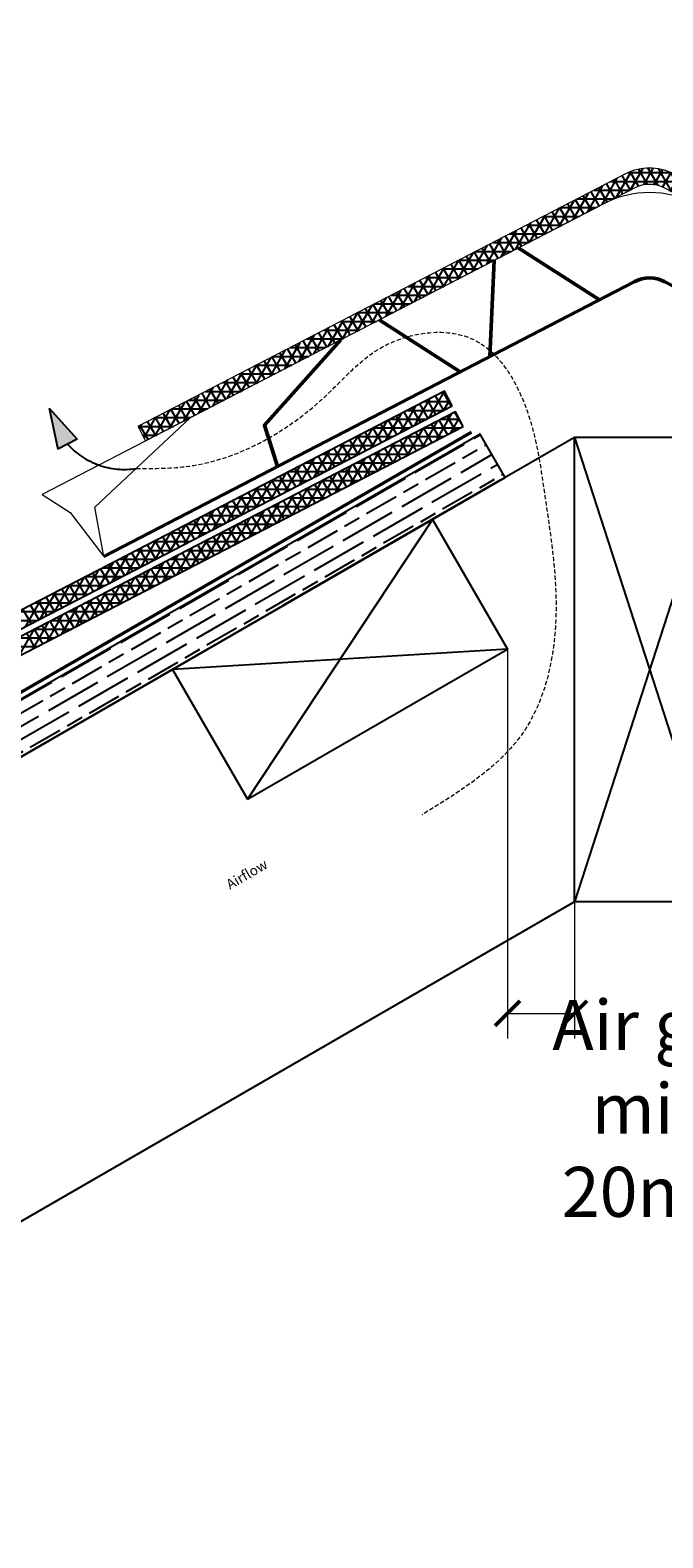
# Model space of a CAD drawing. Extents: x -50817 to 0, y -89595 to 0.
# Drawn here: x -32541 to -32351, y -11756 to -11304 of the extents above; entities that cross this region are included whole.
import ezdxf
from ezdxf import colors
from ezdxf.entities.mleader import LeaderData, LeaderLine
from ezdxf.math import Vec2, Vec3

# ---------------------------------------------------------------- set-up
doc = ezdxf.new("R2010")
doc.units = 0
doc.header["$LTSCALE"] = 5
doc.header["$MEASUREMENT"] = 0
doc.linetypes.add('DASHED2', pattern=[0.375, 0.25, -0.125])
doc.linetypes.add('Hidden Line', pattern=[19.561111, 14.111111, -5.45])
doc.layers.get('0').update_dxf_attribs({"linetype": 'CONTINUOUS'})
doc.styles.add('Viking Roofspec', font='ARIALN.TTF', dxfattribs={"height": 3})

# ---------------------------------------------------------------- blocks, each defined once
blk = doc.blocks.new('*U63')
at = {"linetype": 'Continuous'}
for p, q in [((0, 0), (45, -90)), ((45, 0), (0, -90)), ((0, -90), (0, 0)), ((0, 0), (45, 0)), ((45, -90), (45, 0)), ((0, -90), (45, -90))]:
    blk.add_line(p, q, dxfattribs=at)
blk = doc.blocks.new('*U291')
at = {"linetype": 'Continuous'}
for p, q in [((0, 0), (45, -139.35)), ((45, 0), (0, -139.35)), ((0, -139.35), (0, 0)), ((0, 0), (45, 0)), ((45, -139.35), (45, 0)), ((0, -139.35), (45, -139.35))]:
    blk.add_line(p, q, dxfattribs=at)
blk = doc.blocks.new('ARC_211', base_point=(13462.29, 3274.23))
at = {"linetype": 'Continuous'}
blk.add_hatch(color=10, dxfattribs=at).paths.add_polyline_path([(13446.89, 3257.03), (13459.19, 3254.5), (13456.28, 3248.69)], flags=0)
at = {"color": 10, "linetype": 'Continuous'}
for q in [(13459.19, 3254.5), (13456.28, 3248.69)]:
    blk.add_line((13446.89, 3257.03), q, dxfattribs=at)
at = {"linetype": 'Continuous'}
blk.add_line((13459.19, 3254.5), (13456.28, 3248.69), dxfattribs=at)
at = {"linetype": 'Hidden Line'}
blk.add_arc((13462.29, 3274.23), 23.09, 258.6257, 315.2103, dxfattribs=at)
blk = doc.blocks.new('_ArchTick')
at = {"color": 0, "linetype": 'ByBlock', "const_width": 0.15}
blk.add_lwpolyline([(-0.5, -0.5), (0.5, 0.5)], dxfattribs=at)

msp = doc.modelspace()

# ---------------------------------------------------------------- hatches: boundary and pattern name
at = {"linetype": 'Continuous'}
h = msp.add_hatch(dxfattribs=at)
h.set_pattern_fill('NET3', color=32, scale=21)
h.set_pattern_definition([(0, (-62923.008, 9159.6117), (0, 2.625), []), (60, (-62923.008, 9159.6117), (-2.27331668, 1.3125), []), (120, (-62923.008, 9159.6117), (-2.27331668, -1.3125), [])])
h.paths.add_polyline_path([(-32347.94, -11347.09, 0.243634), (-32361.74, -11347.09), (-32508.24, -11422.98), (-32505.97, -11427.35), (-32368.64, -11356.22, -0.015736), (-32366.94, -11355.41), (-32359.44, -11351.53, -0.243407), (-32350.25, -11351.53), (-32342.75, -11355.41, -0.015736), (-32341.04, -11356.22), (-32203.71, -11427.35), (-32201.44, -11422.98)])
h = msp.add_hatch(dxfattribs=at)
h.set_pattern_fill('GOST_WOOD', color=256, scale=1.7, angle=120)
h.set_pattern_definition([(210, (-53092.48, 12463.214), (-5.1, 8.833459), [17, -3.4]), (210, (-53091.236, 12467.858), (-5.1, 8.833459), [10.2, -2.55, 5.1, -2.55]), (210, (-53088.519, 12473.353), (-5.1, 8.833459), [17, -3.4])])
h.paths.add_polyline_path([(-32854.84, -11701.97), (-32854.84, -11684.65), (-32405.64, -11425.31), (-32398.14, -11438.3)])

# ---------------------------------------------------------------- linework, layer by layer
at = {"linetype": 'Continuous', "lineweight": 9}
for p, q in [((-32368.64, -11356.22), (-32537.05, -11443.45)), ((-32521.19, -11447.26), (-32492.66, -11420.46)), ((-32537.05, -11443.45), (-32528.62, -11448.84)), ((-32518.55, -11462.02), (-32521.19, -11447.26)), ((-32528.62, -11448.84), (-32518.55, -11462.02))]:
    msp.add_line(p, q, dxfattribs=at)
at = {"color": 0, "linetype": 'Continuous', "lineweight": 50}
for p, q in [((-32394.2, -11369.46), (-32369.88, -11385.02)), ((-32401.42, -11373.2), (-32402.74, -11402.04)), ((-32435.93, -11391.08), (-32411.62, -11406.64))]:
    msp.add_line(p, q, dxfattribs=at)
at = {"color": 32, "linetype": 'Continuous'}
for p, q in [((-32425.25, -11422.68), (-32420.62, -11414.66)), ((-32422.36, -11415.56), (-32414.67, -11415.56)), ((-32418.91, -11419.41), (-32421.42, -11415.08)), ((-32420.93, -11420.45), (-32416.3, -11412.43)), ((-32416.58, -11418.2), (-32419.08, -11413.87)), ((-32417.28, -11412.94), (-32416.02, -11412.94)), ((-32414.24, -11417), (-32416.75, -11412.66)), ((-32416.61, -11418.22), (-32414.86, -11415.19)), ((-32433.89, -11427.15), (-32429.26, -11419.13)), ((-32428.25, -11424.24), (-32430.75, -11419.9)), ((-32429.57, -11424.92), (-32424.94, -11416.9)), ((-32425.92, -11423.03), (-32428.42, -11418.7)), ((-32427.44, -11418.19), (-32416.54, -11418.19)), ((-32423.58, -11421.82), (-32426.08, -11417.49)), ((-32421.25, -11420.62), (-32423.75, -11416.28)), ((-32418.76, -11427.2), (-32414.13, -11419.18)), ((-32413.08, -11424.27), (-32415.58, -11419.93)), ((-32411.21, -11422.25), (-32413.25, -11418.73)), ((-32442.53, -11431.61), (-32437.9, -11423.59)), ((-32438.21, -11429.38), (-32433.58, -11421.36)), ((-32435.25, -11427.86), (-32437.76, -11423.52)), ((-32437.59, -11423.44), (-32426.7, -11423.44)), ((-32432.92, -11426.65), (-32435.42, -11422.31)), ((-32430.59, -11425.44), (-32433.09, -11421.11)), ((-32432.52, -11420.81), (-32421.62, -11420.81)), ((-32427.4, -11431.67), (-32422.77, -11423.65)), ((-32423.08, -11429.44), (-32418.45, -11421.42)), ((-32420.08, -11427.89), (-32422.58, -11423.55)), ((-32422.36, -11423.44), (-32411.47, -11423.44)), ((-32417.75, -11426.68), (-32420.25, -11422.34)), ((-32415.41, -11425.47), (-32417.92, -11421.14)), ((-32417.28, -11420.81), (-32411.96, -11420.81)), ((-32414.44, -11424.97), (-32412, -11420.73)), ((-32451.17, -11436.08), (-32446.54, -11428.06)), ((-32447.75, -11428.69), (-32436.86, -11428.69)), ((-32444.59, -11432.68), (-32447.1, -11428.35)), ((-32446.85, -11433.85), (-32442.22, -11425.83)), ((-32442.26, -11431.48), (-32444.76, -11427.14)), ((-32442.67, -11426.06), (-32431.78, -11426.06)), ((-32439.92, -11430.27), (-32442.43, -11425.93)), ((-32437.59, -11429.06), (-32440.09, -11424.73)), ((-32436.04, -11436.13), (-32431.41, -11428.11)), ((-32432.52, -11428.69), (-32421.63, -11428.69)), ((-32429.42, -11432.71), (-32431.92, -11428.38)), ((-32431.72, -11433.9), (-32427.09, -11425.88)), ((-32427.09, -11431.51), (-32429.59, -11427.17)), ((-32427.44, -11426.06), (-32416.55, -11426.06)), ((-32424.75, -11430.3), (-32427.25, -11425.96)), ((-32422.42, -11429.09), (-32424.92, -11424.76)), ((-32459.81, -11440.54), (-32455.18, -11432.52)), ((-32453.93, -11437.51), (-32456.43, -11433.17)), ((-32455.49, -11438.31), (-32450.86, -11430.29)), ((-32451.6, -11436.3), (-32454.1, -11431.97)), ((-32452.83, -11431.31), (-32441.94, -11431.31)), ((-32449.26, -11435.09), (-32451.76, -11430.76)), ((-32446.93, -11433.89), (-32449.43, -11429.55)), ((-32444.68, -11440.6), (-32440.05, -11432.58)), ((-32438.76, -11437.54), (-32441.26, -11433.2)), ((-32440.36, -11438.37), (-32435.73, -11430.35)), ((-32436.42, -11436.33), (-32438.93, -11432)), ((-32437.6, -11431.31), (-32426.71, -11431.31)), ((-32434.09, -11435.12), (-32436.59, -11430.79)), ((-32431.75, -11433.92), (-32434.26, -11429.58)), ((-32468.45, -11445.01), (-32463.82, -11436.99)), ((-32463.27, -11442.33), (-32465.77, -11438)), ((-32464.13, -11442.78), (-32459.5, -11434.76)), ((-32460.93, -11441.13), (-32463.44, -11436.79)), ((-32462.99, -11436.56), (-32452.1, -11436.56)), ((-32458.6, -11439.92), (-32461.1, -11435.59)), ((-32456.27, -11438.71), (-32458.77, -11434.38)), ((-32457.91, -11433.94), (-32447.02, -11433.94)), ((-32453.32, -11445.07), (-32448.69, -11437.04)), ((-32448.1, -11442.36), (-32450.6, -11438.03)), ((-32449, -11442.83), (-32444.37, -11434.81)), ((-32445.76, -11441.16), (-32448.26, -11436.82)), ((-32447.76, -11436.56), (-32436.87, -11436.56)), ((-32443.43, -11439.95), (-32445.93, -11435.62)), ((-32441.09, -11438.74), (-32443.6, -11434.41)), ((-32442.68, -11433.94), (-32431.79, -11433.94)), ((-32477.09, -11449.47), (-32472.46, -11441.45)), ((-32473.15, -11441.81), (-32462.26, -11441.81)), ((-32470.27, -11445.95), (-32472.78, -11441.62)), ((-32472.77, -11447.24), (-32468.14, -11439.22)), ((-32467.94, -11444.75), (-32470.44, -11440.41)), ((-32465.6, -11443.54), (-32468.11, -11439.21)), ((-32468.07, -11439.19), (-32457.18, -11439.19)), ((-32461.96, -11449.53), (-32457.33, -11441.51)), ((-32457.92, -11441.81), (-32447.03, -11441.81)), ((-32457.64, -11447.3), (-32453.01, -11439.28)), ((-32455.1, -11445.98), (-32457.6, -11441.65)), ((-32452.77, -11444.78), (-32455.27, -11440.44)), ((-32450.43, -11443.57), (-32452.93, -11439.24)), ((-32452.84, -11439.19), (-32441.95, -11439.19)), ((-32485.73, -11453.94), (-32481.1, -11445.92)), ((-32483.31, -11447.06), (-32472.42, -11447.06)), ((-32479.61, -11450.78), (-32482.11, -11446.44)), ((-32481.41, -11451.71), (-32476.78, -11443.69)), ((-32477.28, -11449.57), (-32479.78, -11445.24)), ((-32478.23, -11444.44), (-32467.34, -11444.44)), ((-32474.94, -11448.37), (-32477.44, -11444.03)), ((-32472.61, -11447.16), (-32475.11, -11442.82)), ((-32470.6, -11454), (-32465.97, -11445.97)), ((-32468.08, -11447.06), (-32457.19, -11447.06)), ((-32464.44, -11450.81), (-32466.94, -11446.47)), ((-32466.28, -11451.76), (-32461.65, -11443.74)), ((-32462.1, -11449.6), (-32464.61, -11445.27)), ((-32463, -11444.44), (-32452.11, -11444.44)), ((-32459.77, -11448.4), (-32462.27, -11444.06)), ((-32457.43, -11447.19), (-32459.94, -11442.85)), ((-32494.37, -11458.41), (-32489.74, -11450.38)), ((-32488.95, -11455.6), (-32491.45, -11451.27)), ((-32490.05, -11456.17), (-32485.42, -11448.15)), ((-32486.61, -11454.4), (-32489.12, -11450.06)), ((-32488.39, -11449.69), (-32477.5, -11449.69)), ((-32484.28, -11453.19), (-32486.78, -11448.86)), ((-32481.95, -11451.99), (-32484.45, -11447.65)), ((-32479.24, -11458.46), (-32474.61, -11450.44)), ((-32473.78, -11455.63), (-32476.28, -11451.3)), ((-32474.92, -11456.23), (-32470.29, -11448.21)), ((-32471.44, -11454.43), (-32473.94, -11450.09)), ((-32473.16, -11449.69), (-32462.27, -11449.69)), ((-32469.11, -11453.22), (-32471.61, -11448.89)), ((-32466.77, -11452.02), (-32469.28, -11447.68)), ((-32503.01, -11462.87), (-32498.38, -11454.85)), ((-32498.29, -11460.43), (-32500.79, -11456.1)), ((-32498.69, -11460.64), (-32494.06, -11452.62)), ((-32498.55, -11454.94), (-32487.66, -11454.94)), ((-32495.95, -11459.22), (-32498.46, -11454.89)), ((-32493.62, -11458.02), (-32496.12, -11453.68)), ((-32491.28, -11456.81), (-32493.79, -11452.48)), ((-32493.47, -11452.31), (-32482.58, -11452.31)), ((-32487.88, -11462.93), (-32483.25, -11454.9)), ((-32483.11, -11460.46), (-32485.62, -11456.13)), ((-32483.56, -11460.69), (-32478.93, -11452.67)), ((-32483.32, -11454.94), (-32472.43, -11454.94)), ((-32480.78, -11459.25), (-32483.28, -11454.92)), ((-32478.45, -11458.05), (-32480.95, -11453.71)), ((-32476.11, -11456.84), (-32478.61, -11452.51)), ((-32478.24, -11452.31), (-32467.35, -11452.31)), ((-32511.65, -11467.34), (-32507.02, -11459.31)), ((-32508.71, -11460.19), (-32497.82, -11460.19)), ((-32505.29, -11464.05), (-32507.79, -11459.72)), ((-32507.33, -11465.1), (-32502.7, -11457.08)), ((-32502.96, -11462.84), (-32505.46, -11458.51)), ((-32503.63, -11457.56), (-32492.74, -11457.56)), ((-32500.62, -11461.64), (-32503.12, -11457.3)), ((-32496.52, -11467.39), (-32491.89, -11459.37)), ((-32493.48, -11460.19), (-32482.59, -11460.19)), ((-32490.12, -11464.08), (-32492.62, -11459.75)), ((-32492.2, -11465.16), (-32487.57, -11457.14)), ((-32487.78, -11462.87), (-32490.29, -11458.54)), ((-32488.4, -11457.56), (-32477.51, -11457.56)), ((-32485.45, -11461.67), (-32487.95, -11457.33)), ((-32520.29, -11471.8), (-32515.66, -11463.78)), ((-32514.63, -11468.88), (-32517.13, -11464.54)), ((-32515.97, -11469.57), (-32511.34, -11461.55)), ((-32512.29, -11467.67), (-32514.8, -11463.33)), ((-32513.79, -11462.81), (-32502.9, -11462.81)), ((-32509.96, -11466.46), (-32512.46, -11462.13)), ((-32507.63, -11465.26), (-32510.13, -11460.92)), ((-32505.16, -11471.86), (-32500.53, -11463.83)), ((-32499.46, -11468.91), (-32501.96, -11464.57)), ((-32500.84, -11469.62), (-32496.21, -11461.6)), ((-32497.12, -11467.7), (-32499.62, -11463.36)), ((-32498.56, -11462.81), (-32487.67, -11462.81)), ((-32494.79, -11466.49), (-32497.29, -11462.16)), ((-32492.45, -11465.29), (-32494.96, -11460.95)), ((-32528.93, -11476.27), (-32524.3, -11468.24)), ((-32523.97, -11473.7), (-32526.47, -11469.37)), ((-32524.61, -11474.03), (-32519.98, -11466.01)), ((-32521.63, -11472.5), (-32524.14, -11468.16)), ((-32523.95, -11468.06), (-32513.05, -11468.06)), ((-32519.3, -11471.29), (-32521.8, -11466.95)), ((-32516.96, -11470.08), (-32519.47, -11465.75)), ((-32518.87, -11465.44), (-32507.98, -11465.44)), ((-32513.81, -11476.32), (-32509.17, -11468.3)), ((-32508.79, -11473.73), (-32511.3, -11469.4)), ((-32509.48, -11474.09), (-32504.85, -11466.07)), ((-32506.46, -11472.53), (-32508.96, -11468.19)), ((-32508.71, -11468.06), (-32497.82, -11468.06)), ((-32504.13, -11471.32), (-32506.63, -11466.98)), ((-32501.79, -11470.11), (-32504.29, -11465.78)), ((-32503.64, -11465.44), (-32492.74, -11465.44)), ((-32537.57, -11480.73), (-32532.94, -11472.71)), ((-32533.31, -11478.53), (-32535.81, -11474.19)), ((-32534.1, -11473.31), (-32523.21, -11473.31)), ((-32530.97, -11477.32), (-32533.47, -11472.99)), ((-32533.25, -11478.5), (-32528.62, -11470.48)), ((-32528.64, -11476.11), (-32531.14, -11471.78)), ((-32529.02, -11470.69), (-32518.13, -11470.69)), ((-32526.3, -11474.91), (-32528.8, -11470.57)), ((-32522.45, -11480.79), (-32517.81, -11472.76)), ((-32518.13, -11478.56), (-32520.64, -11474.22)), ((-32518.87, -11473.31), (-32507.98, -11473.31)), ((-32515.8, -11477.35), (-32518.3, -11473.02)), ((-32518.13, -11478.55), (-32513.49, -11470.53)), ((-32513.46, -11476.14), (-32515.97, -11471.81)), ((-32513.79, -11470.69), (-32502.9, -11470.69)), ((-32511.13, -11474.94), (-32513.63, -11470.6)), ((-32544.26, -11478.56), (-32533.37, -11478.56)), ((-32540.31, -11482.15), (-32542.81, -11477.81)), ((-32541.89, -11482.96), (-32537.26, -11474.94)), ((-32537.97, -11480.94), (-32540.48, -11476.61)), ((-32539.18, -11475.94), (-32528.29, -11475.94)), ((-32535.64, -11479.73), (-32538.14, -11475.4)), ((-32531.09, -11485.25), (-32526.45, -11477.23)), ((-32529.03, -11478.56), (-32518.14, -11478.56)), ((-32525.14, -11482.18), (-32527.64, -11477.84)), ((-32526.77, -11483.02), (-32522.13, -11475)), ((-32522.8, -11480.97), (-32525.3, -11476.64)), ((-32523.95, -11475.94), (-32513.06, -11475.94)), ((-32520.47, -11479.76), (-32522.97, -11475.43)), ((-32549.34, -11481.19), (-32538.45, -11481.19)), ((-32539.73, -11489.72), (-32535.09, -11481.69)), ((-32534.47, -11487), (-32536.98, -11482.67)), ((-32535.41, -11487.48), (-32530.77, -11479.46)), ((-32532.14, -11485.8), (-32534.64, -11481.46)), ((-32534.11, -11481.19), (-32523.22, -11481.19)), ((-32529.81, -11484.59), (-32532.31, -11480.25)), ((-32527.47, -11483.38), (-32529.97, -11479.05)), ((-32544.27, -11486.44), (-32533.38, -11486.44)), ((-32544.05, -11491.95), (-32539.41, -11483.93)), ((-32539.14, -11489.42), (-32541.65, -11485.08)), ((-32536.81, -11488.21), (-32539.31, -11483.87)), ((-32539.19, -11483.81), (-32528.3, -11483.81)), ((-32549.35, -11489.06), (-32538.46, -11489.06))]:
    msp.add_line(p, q, dxfattribs=at)
at = {"linetype": 'Continuous'}
for p, q in [((-32377.34, -11426.29), (-32856.09, -11702.69)), ((-32399.84, -11439.28), (-32464.79, -11476.78)), ((-32377.34, -11565.64), (-32854.84, -11841.33))]:
    msp.add_line(p, q, dxfattribs=at)
at = {"color": 3, "linetype": 'Continuous', "lineweight": 50}
msp.add_line((-32408.26, -11424.7), (-32854.84, -11682.53), dxfattribs=at)
at = {"color": 5, "linetype": 'Continuous', "lineweight": 9}
for p, q in [((-32377.34, -11485.7), (-32377.34, -11606.58)), ((-32397.45, -11489.86), (-32397.45, -11606.58)), ((-32397.45, -11599.08), (-32377.34, -11599.08))]:
    msp.add_line(p, q, dxfattribs=at)
at = {"linetype": 'Continuous', "lineweight": 9}
msp.add_lwpolyline([(-32347.94, -11347.09), (-32201.44, -11422.98), (-32203.71, -11427.35), (-32350.25, -11351.53, 0.243407), (-32359.44, -11351.53), (-32505.97, -11427.35), (-32508.24, -11422.98), (-32361.74, -11347.09, -0.243634)], format="xyb", close=True, dxfattribs=at)
at = {"color": 0, "linetype": 'Continuous', "lineweight": 50}
msp.add_lwpolyline([(-32191.13, -11462.02), (-32277.21, -11417.44), (-32350.24, -11379.61, 0.243608), (-32359.44, -11379.61), (-32432.48, -11417.44), (-32518.55, -11462.02)], format="xyb", dxfattribs=at)
msp.add_lwpolyline([(-32466.46, -11435.04), (-32470.35, -11422.64), (-32447.48, -11397.05)], dxfattribs=at)
at = {"linetype": 'Continuous', "flags": 128}
for points in [[(-32413.99, -11416.87), (-32416.29, -11412.43), (-32580.73, -11497.41), (-32578.43, -11501.85)], [(-32410.78, -11423.08), (-32413.08, -11418.64), (-32710.69, -11572.44), (-32708.39, -11576.88)]]:
    msp.add_lwpolyline(points, close=True, dxfattribs=at)
at = {"linetype": 'Continuous'}
msp.add_lwpolyline([(-32854.84, -11701.97), (-32398.14, -11438.3), (-32405.64, -11425.31), (-32854.84, -11684.65)], close=True, dxfattribs=at)
at = {"linetype": 'Continuous', "lineweight": 9}
msp.add_arc((-32354.84, -11382.86), 30, 62.6179, 117.3821, dxfattribs=at)
at = {"color": 1, "linetype": 'DASHED2', "lineweight": 9}
msp.add_spline([(-32508.81, -11435.63), (-32492.95, -11434.92), (-32451.09, -11413.05), (-32436.07, -11399.81), (-32407.62, -11396.97), (-32392.08, -11416.99), (-32386.35, -11443.14), (-32383.08, -11483.18), (-32392.08, -11513.82), (-32423.17, -11539.56)], degree=3, dxfattribs=at)

# ---------------------------------------------------------------- block references
at = {"linetype": 'Hidden Line', "rotation": 323.6495659078639}
msp.add_blockref('ARC_211', (-32512.36, -11412.81), dxfattribs=at)
at = {"xscale": -1}
msp.add_blockref('*U291', (-32332.34, -11426.29), dxfattribs=at)
at = {"rotation": 299.9999999999839}
msp.add_blockref('*U63', (-32419.95, -11450.89), dxfattribs=at)
at = {"color": 5, "linetype": 'Continuous', "lineweight": 9, "xscale": 7.5, "yscale": 7.5, "zscale": 7.5, "rotation": 180}
msp.add_blockref('_ArchTick', (-32397.45, -11599.08), dxfattribs=at)
at = {"color": 5, "linetype": 'Continuous', "lineweight": 9, "xscale": 7.5, "yscale": 7.5, "zscale": 7.5}
msp.add_blockref('_ArchTick', (-32377.34, -11599.08), dxfattribs=at)

# ---------------------------------------------------------------- texts
at = {"linetype": 'Continuous', "insert": (-32482.19, -11559.42), "char_height": 3, "attachment_point": 1, "rotation": 30, "style": 'Viking Roofspec'}
msp.add_mtext('{Airflow}', dxfattribs=at)
at = {"color": 7, "linetype": 'Continuous', "lineweight": 9, "insert": (-32350.85, -11627.63), "char_height": 3, "width": 95.3728, "attachment_point": 5, "style": 'Viking Roofspec'}
msp.add_mtext('\\A1;{\\H5x;Air gap\\Pmin. 20mm}', dxfattribs=at)

# ---------------------------------------------------------------- leaders
ml = msp.add_multileader_mtext('Standard')
ml.set_content('\\pxi-3,l4,t4;NOTE:^I2\\P\\pi0,l0,tz;Refer Viking Typical details for vented apron details etc.', color=256, style='Viking Roofspec')
ml.set_leader_properties()
ml.build(insert=Vec2(0, 0))
ml.multileader.update_dxf_attribs({"leader_type": 2, "dogleg_length": 0.36, "arrow_head_size": 20, "scale": 5})
ctx = ml.context
ctx.base_point, ctx.scale, ctx.char_height, ctx.arrow_head_size, ctx.landing_gap_size, ctx.plane_origin = Vec3(-32881.68, -80519.42), 5, 15, 20, 10, Vec3(-32869.32, -80509.85)
notes = []
notes.append((ctx, [(0, (0, 0, 0), (0, 0), (1, 0), 1, [])]))
ctx.mtext.insert, ctx.mtext.width, ctx.mtext.flow_direction = Vec3(-32871.68, -80511.79), 340.2723, 5
for ctx, leaders in notes:
    for number, flags, end, landing, length, lines in leaders:
        leader = LeaderData()
        leader.index, (leader.has_last_leader_line, leader.has_dogleg_vector, leader.attachment_direction) = number, flags
        leader.last_leader_point, leader.dogleg_vector, leader.dogleg_length = Vec3(end), Vec3(landing), length
        for number, points, colour, breaks in lines:
            line = LeaderLine()
            line.index, line.vertices, line.color, line.breaks = number, Vec3.list(points), colors.encode_raw_color(colour), breaks
            leader.lines.append(line)
        ctx.leaders.append(leader)

doc.saveas('drawing.dxf')
